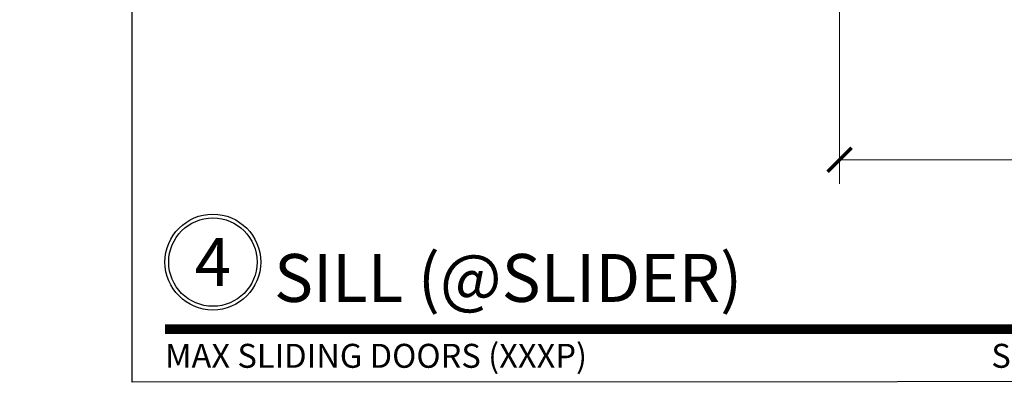
# Model space of a CAD drawing. Units: inches. Extents: x 11394 to 24807, y -8811 to -4541.
# Drawn here: x 11584 to 11594, y -4771 to -4767 of the extents above; entities that cross this region are included whole.
import ezdxf
from ezdxf import colors
from ezdxf.entities.mleader import LeaderData, LeaderLine
from ezdxf.enums import TextEntityAlignment as Align
from ezdxf.math import Vec2, Vec3

# ---------------------------------------------------------------- set-up
doc = ezdxf.new("R2010")
doc.units = ezdxf.units.IN
doc.header["$LTSCALE"] = 0.5
doc.header["$MEASUREMENT"] = 0
doc.header["$PDSIZE"] = 1
doc.layers.get('Defpoints').update_dxf_attribs({"color": 251, "lineweight": 0})
for name, color, linetype, lineweight in [('Border', 7, 'Continuous', 25), ('Dimensions', 7, 'Continuous', 13), ('Symbols', 6, 'Continuous', 30), ('Text', 252, 'Continuous', 30)]:
    doc.layers.add(name, color=color, linetype=linetype, lineweight=lineweight)
doc.styles.get("Standard").update_dxf_attribs({"font": 'arial.ttf'})
doc.dimstyles.new('PRL$0', dxfattribs={"dimtxt": 0.125, "dimasz": 0.125, "dimexe": 0.125, "dimexo": 0.0625, "dimgap": 0.0625, "dimtad": 1, "dimdec": 4, "dimzin": 3, "dimdsep": 46, "dimlunit": 4, "dimtxsty": 'Standard', "dimblk": 'ARCHTICK', "dimcen": 0, "dimclrd": 256, "dimclre": 256, "dimclrt": 256, "dimazin": 0, "dimtfac": 1, "dimtdec": 4, "dimtofl": 0, "dimtmove": 0, "dimatfit": 3, "dimfxl": 0.125, "dimtfill": 1, "dimfrac": 2, "dimtolj": 1, "dimtzin": 0, "dimlwd": -1, "dimlwe": -1, "dimarcsym": 0})

# ---------------------------------------------------------------- blocks, each defined once
blk = doc.blocks.new('*U14')
at = {"const_width": 0.05}
blk.add_lwpolyline([(0, 0), (5.5536, 0)], dxfattribs=at)
at = {"ltscale": 0.25}
for radius in [0.25, 0.2306]:
    blk.add_circle((0.25, 0.35), radius, dxfattribs=at)
at = {"ltscale": 0.25, "flags": 8}
for tag, p in [('VIEWNAME2', (0.5699, 0.4392)), ('VIEWNAME1', (0.5699, 0.0642))]:
    blk.add_attdef(tag, text='', height=0.25, dxfattribs=at).set_placement(p, align=Align.BOTTOM_LEFT)
at = {"flags": 8}
blk.add_attdef('#', text='', height=0.25, dxfattribs=at).set_placement((0.25, 0.35), align=Align.MIDDLE_CENTER)
at = {"ltscale": 0.25, "flags": 8}
blk.add_attdef('ARCH_REF:', text='', height=0.125, dxfattribs=at).set_placement((0, -0.0764), align=Align.TOP_LEFT)
blk.add_attdef('SCALE', text='', height=0.125, dxfattribs=at).set_placement((5.5536, -0.0764), align=Align.TOP_RIGHT)
blk = doc.blocks.new('_ArchTick')
at = {"color": 0, "linetype": 'ByBlock', "const_width": 0.15}
blk.add_lwpolyline([(-0.5, -0.5), (0.5, 0.5)], dxfattribs=at)
blk = doc.blocks.new('*D124')
at = {"layer": 'Defpoints', "color": 0, "transparency": 16777216}
for p in [(11592.567, -4765.264), (11598.454, -4765.264), (11592.567, -4768.872)]:
    blk.add_point(p, dxfattribs=at)
at = {"layer": 'Dimensions', "transparency": 16777216}
for p, q in [((11592.567, -4765.389), (11592.567, -4769.122)), ((11598.454, -4765.389), (11598.454, -4769.122)), ((11598.454, -4768.872), (11592.567, -4768.872))]:
    blk.add_line(p, q, dxfattribs=at)
at = {"layer": 'Dimensions', "transparency": 16777216, "xscale": 0.25, "yscale": 0.25, "zscale": 0.25, "rotation": 180}
blk.add_blockref('_ArchTick', (11592.567, -4768.872), dxfattribs=at)
at = {"layer": 'Dimensions', "transparency": 16777216, "xscale": 0.25, "yscale": 0.25, "zscale": 0.25}
blk.add_blockref('_ArchTick', (11598.454, -4768.872), dxfattribs=at)
at = {"layer": 'Dimensions', "transparency": 16777216, "insert": (11595.51, -4768.618), "char_height": 0.25, "attachment_point": 5, "bg_fill": 3, "box_fill_scale": 1.25, "bg_fill_color": 256, "bg_fill_true_color": 13158600, "bg_fill_transparency": 0}
blk.add_mtext('\\A1;5 7/8"', dxfattribs=at)

msp = doc.modelspace()

# ---------------------------------------------------------------- linework, layer by layer
at = {"layer": 'Border'}
msp.add_lwpolyline([(11585.18234, -4726.02877), (11649.12048, -4725.99803), (11649.12048, -4771.16303), (11585.18234, -4771.19377)], close=True, dxfattribs=at)

# ---------------------------------------------------------------- block references
at = {"layer": 'Symbols', "xscale": 2, "yscale": 2, "zscale": 2}
msp.add_blockref('*U14', (11585.52382, -4770.63979), dxfattribs=at).add_auto_attribs({'SCALE': 'SCALE: 6"=1\'-0"', 'VIEWNAME1': 'SILL (@SLIDER)', '#': '4', 'ARCH_REF:': 'MAX SLIDING DOORS (XXXP)'})

# ---------------------------------------------------------------- leaders
at = {"layer": 'Text'}
ml = msp.add_multileader_mtext('Standard', dxfattribs=at)
ml.set_content('SUBSTRATE AS REQUIRED', color=256)
ml.set_leader_properties()
ml.build(insert=Vec2(0, 0))
ml.multileader.update_dxf_attribs({"dogleg_length": 3.02338, "arrow_head_size": 0.25, "scale": 2})
ctx = ml.context
ctx.base_point, ctx.scale, ctx.char_height, ctx.arrow_head_size, ctx.landing_gap_size, ctx.plane_origin = Vec3(11577.99538, -4768.15575), 2, 0.25, 0.25, 0.125, Vec3(11576.24152, -4769.75889)
notes = []
notes.append((ctx, [(0, (1, 1, 0), (11574.46832, -4768.15575), (1, 0), 3.52705, [(0, [(11574.46809, -4767.07909)], 0, [])])]))
ctx.mtext.insert, ctx.mtext.width, ctx.mtext.flow_direction = Vec3(11578.12038, -4768.02103), 7.8466001, 5
for ctx, leaders in notes:
    for number, flags, end, landing, length, lines in leaders:
        leader = LeaderData()
        leader.index, (leader.has_last_leader_line, leader.has_dogleg_vector, leader.attachment_direction) = number, flags
        leader.last_leader_point, leader.dogleg_vector, leader.dogleg_length = Vec3(end), Vec3(landing), length
        for number, points, colour, breaks in lines:
            line = LeaderLine()
            line.index, line.vertices, line.color, line.breaks = number, Vec3.list(points), colors.encode_raw_color(colour), breaks
            leader.lines.append(line)
        ctx.leaders.append(leader)

# ---------------------------------------------------------------- next in the draw order: dimensions: what is measured, and where the dimension line sits
at = {"layer": 'Dimensions'}
dim = msp.add_linear_dim(base=(11592.567116, -4768.87243), p1=(11598.453675, -4765.263832), p2=(11592.567116, -4765.263832), dimstyle='PRL$0', dxfattribs=at)
dim.commit()
dim.dimension.update_dxf_attribs({"geometry": '*D124', "text_midpoint": (11595.510395, -4768.618166)})

doc.saveas('drawing.dxf')
